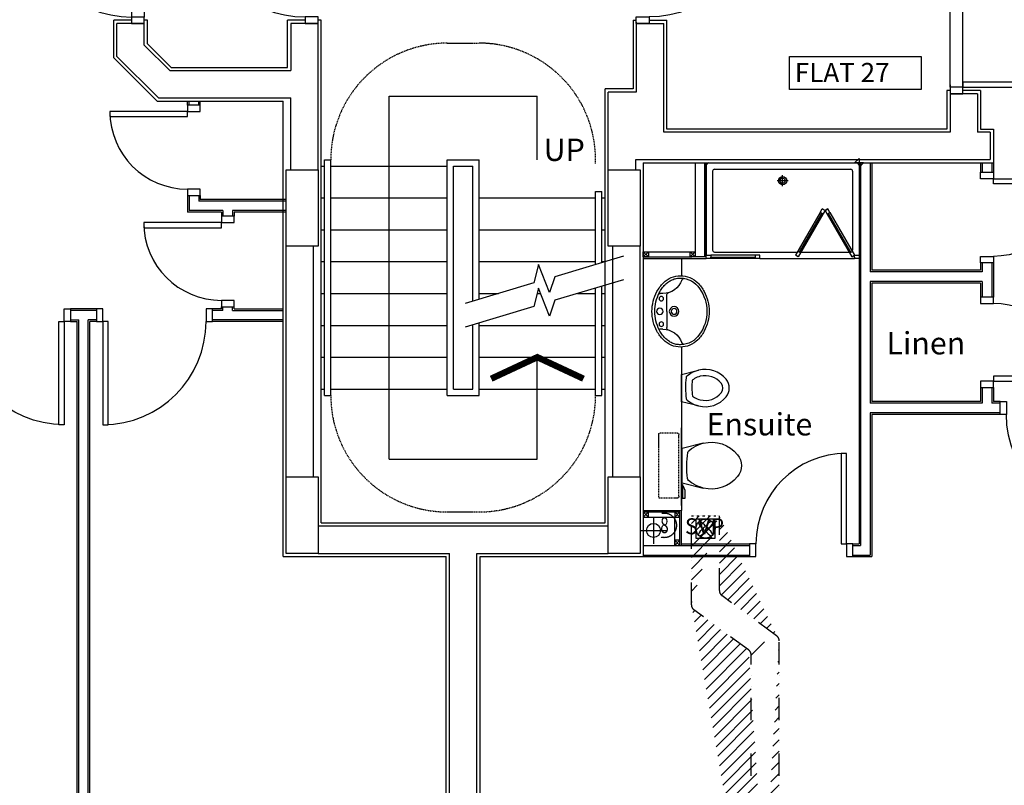
# Model space of a CAD drawing. Extents: x 10418 to 178157, y -105621 to -11699.
# Drawn here: x 153898 to 161632, y -41157 to -35147 of the extents above; entities that cross this region are included whole.
import ezdxf

# ---------------------------------------------------------------- set-up
doc = ezdxf.new("R2010")
doc.units = 0
doc.header["$LTSCALE"] = 35
doc.header["$MEASUREMENT"] = 0
for name, pattern in [('DIVIDE', [1.25, 0.5, -0.25, 0, -0.25, 0, -0.25]), ('HIDDEN', [0.375, 0.25, -0.125]), ('HIDDEN2', [0.1875, 0.125, -0.0625])]:
    doc.linetypes.add(name, pattern=pattern)
doc.layers.get('0').update_dxf_attribs({"linetype": 'CONTINUOUS'})
for name, color, linetype in [('0VENT', 3, 'DIVIDE'), ('38', 7, 'CONTINUOUS'), ('DOOR', 1, 'CONTINUOUS'), ('H570G300', 100, 'CONTINUOUS'), ('ORIGIN', 6, 'CONTINUOUS'), ('SANITARY', 2, 'CONTINUOUS'), ('SCREEN', 1, 'CONTINUOUS')]:
    doc.layers.add(name, color=color, linetype=linetype)
doc.styles.add('PRC', font='romans.shx', dxfattribs={"height": 75})
doc.styles.add('ROMANS', font='simplex.shx', dxfattribs={"height": 250})
doc.styles.add('STYLE1', font='romans.shx', dxfattribs={"width": 0.7, "height": 125})

# ---------------------------------------------------------------- blocks, each defined once
blk = doc.blocks.new('38009L')
at = {"layer": '38', "color": 1, "linetype": 'HIDDEN'}
for p, q in [((-263.95, 168.8), (-263.95, 35.3)), ((238.45, 178.9), (-253.85, 178.9)), ((248.55, 35.3), (248.55, 168.8)), ((233.45, 20.2), (-248.75, 20.2))]:
    blk.add_line(p, q, dxfattribs=at)
at = {"layer": '38', "color": 2, "linetype": 'CONTINUOUS'}
for p, q in [((304.45, 0), (-304.45, 0)), ((139.75, 0), (139.75, -6.8)), ((201.75, -6.8), (201.75, 0)), ((-183.05, -170.6), (-141.55, -4.8)), ((-124.65, -56.7), (-141.25, -79.8)), ((-138.55, -2.5), (-7.25, -2.5)), ((-7.25, -2.5), (124.05, -2.5)), ((126.75, -79.8), (108.45, -54.5)), ((127.05, -4.8), (168.55, -170.6)), ((139.75, -6.8), (248.55, -6.8)), ((155.35, -15.4), (155.35, -6.8)), ((189.05, -28.9), (155.35, -15.4)), ((248.55, -28.9), (189.05, -28.9)), ((248.55, -6.8), (248.55, -28.9))]:
    blk.add_line(p, q, dxfattribs=at)
at = {"layer": '38', "color": 1, "linetype": 'HIDDEN'}
for centre, radius, start, end in [((-253.818902, 168.805998), 10.091, 90, 180), ((238.469098, 168.805998), 10.091, 0, 90), ((-248.773902, 35.316998), 15.136, 180, 270), ((233.423098, 35.316998), 15.136, 270, 0)]:
    blk.add_arc(centre, radius, start, end, dxfattribs=at)
at = {"layer": '38', "color": 2, "linetype": 'CONTINUOUS'}
for centre, radius, start, end in [((-138.585902, -5.550002), 3.027, 90, 165.946567), ((-108.661902, -69.000002), 20.181, 96.93581400000001, 142.580017), ((1.717098, -976.3690019999999), 934.238, 84.300531, 96.93581400000001), ((92.492098, -66.83000200000001), 20.181, 37.78172199999999, 84.300531), ((124.088098, -5.550002), 3.027, 14.053433, 90), ((73.94309799999999, -234.966002), 264.904, 148.907689, 165.946475), ((235.953098, -332.667002), 454.093, 146.157131, 148.907656), ((-250.450902, -332.667002), 454.093, 31.092344, 33.842869), ((-88.441902, -234.966002), 264.904, 14.053525, 31.092311), ((73.94309799999999, -234.966002), 264.904, 165.946475, 230.8792), ((-88.441902, -234.966002), 264.904, 309.1208, 14.053525), ((-7.248902, -334.799002), 136.222, 230.879139, 309.120864)]:
    blk.add_arc(centre, radius, start, end, dxfattribs=at)
blk = doc.blocks.new('38005L')
at = {"layer": '38', "color": 2, "linetype": 'CONTINUOUS'}
for p, q in [((-140, -85.9354), (-140, -64.6206)), ((140, -85.9354), (140, -64.6206)), ((0, -116), (-127.1402, -116)), ((0, -116), (127.1404, -116))]:
    blk.add_line(p, q, dxfattribs=at)
for points in [[(-145.538796, -57.790418, 0.037782), (-179.35075, -78.221385, 0.038181), (-209.524088, -103.398242, 0.038181)], [(4.6e-05, -21.999988, 0.05759400000000001), (-74.991288, -31.495168, 0.058053), (-145.538784, -57.790412, 0.058053)], [(145.538882, -57.79041899999999, 0.058053), (74.991387, -31.495172, 0.05759400000000001), (5.3e-05, -21.999988, 0.05759400000000001)], [(209.524172, -103.398242, 0.038181), (179.350834, -78.221385, 0.037782), (145.53888, -57.790418, 0.037782)], [(-209.927709, -103.78617, 0.049445), (-232.037641, -129.762901, 0.050104), (-248.466804, -159.39954, 0.050621), (-258.583832, -191.557167, 0.050904), (-261.999934, -224.999983, 0.050904)], [(-209.524084, -103.398238, 0.0004), (-209.726058, -103.592048, 0.0004), (-209.927709, -103.78617, 0.0004)], [(209.927793, -103.78617, 0.0004), (209.726142, -103.592048, 0.0004), (209.524168, -103.398238, 0.0004)], [(262.000018, -224.999983, 0.050904), (258.583916, -191.557167, 0.050621), (248.466888, -159.39954, 0.050104), (232.037725, -129.762901, 0.049445), (209.927793, -103.78617, 0.049445)]]:
    blk.add_lwpolyline(points, format="xyb", dxfattribs=at)
for centre, radius in [((-99.999939, -74.000027), 17.5), ((6.1e-05, -62.000027), 25), ((100.000061, -74.000027), 17.5), ((6.1e-05, -174.000027), 37.5), ((6.1e-05, -174.000027), 22.5)]:
    blk.add_circle(centre, radius, dxfattribs=at)
for centre, radius, start, end in [((-26.415157, -285.863017), 278, 117.675886, 135.271136), ((-26.415157, -285.863017), 278, 117.675886, 135.271136), ((3.882313, -339.977861), 340, 90.654239, 117.961761), ((3.882313, -339.977861), 340, 90.654239, 117.961761), ((-130.339971, -65.051128), 9.669561, 125.848969, 177.447744), ((-3.882191, -339.977861), 340, 62.03823599999999, 89.34575799999999), ((-3.882191, -339.977861), 340, 62.03823599999999, 89.34575799999999), ((130.340092, -65.051128), 9.669561, 2.552256, 54.151031), ((26.415279, -285.863017), 278, 44.72886400000001, 62.324114), ((26.415279, -285.863017), 278, 44.72886400000001, 62.324114), ((-89.999939, -225.000027), 190, 135, 180), ((-89.999939, -225.000027), 190, 135, 180), ((-299.998086, -85.165188), 160, 289.734125, 359.7242080000001), ((-89.999939, -225.000027), 190, 134.816336, 135), ((-89.999939, -225.000027), 190, 134.816336, 135), ((-127.327445, -135.99915), 20, 89.46368100000002, 162.811675), ((127.327567, -135.99915), 20, 17.188325, 90.53631899999999), ((299.998207, -85.165188), 160, 180.275792, 250.265875), ((90.000061, -225.000027), 190, 45, 45.18366400000001), ((90.000061, -225.000027), 190, 45, 45.18366400000001), ((90.000061, -225.000027), 190, 0, 45), ((90.000061, -225.000027), 190, 0, 45), ((-89.999939, -225.000027), 190, 180, 225), ((-89.999939, -225.000027), 190, 180, 225), ((-77.73102800000001, -220.895733), 184.31459, 181.275961, 236.3746), ((77.731149, -220.895733), 184.31459, 303.6254, 358.724039), ((90.000061, -225.000027), 190, 315, 0), ((90.000061, -225.000027), 190, 315, 0), ((-239.203707, -254.587858), 20, 109.783772, 176.457133), ((239.203829, -254.587858), 20, 3.542867, 70.216228), ((-89.999939, -225.000027), 190, 225, 225.1836640000001), ((-89.999939, -225.000027), 190, 225, 225.1836640000001), ((-26.415157, -164.137036), 278, 224.728864, 242.324114), ((-26.415157, -164.137036), 278, 224.728864, 242.324114), ((0.686535, -119.741739), 312.105676, 234.670506, 269.873978), ((-0.686413, -119.741739), 312.105676, 270.126022, 305.329494), ((26.415279, -164.137036), 278, 297.675886, 315.271136), ((26.415279, -164.137036), 278, 297.675886, 315.271136), ((90.000061, -225.000027), 190, 314.816336, 315), ((90.000061, -225.000027), 190, 314.816336, 315), ((3.882313, -110.022192), 340, 242.038236, 269.345758), ((3.882313, -110.022192), 340, 242.038236, 269.345758), ((-3.882191, -110.022192), 340, 270.654239, 297.961761), ((-3.882191, -110.022192), 340, 270.654239, 297.961761)]:
    blk.add_arc(centre, radius, start, end, dxfattribs=at)
blk = doc.blocks.new('SHOWER')
at = {"layer": 'ORIGIN'}
blk.add_lwpolyline([(-35.355339, 0), (0, 35.355339), (0, -35.355339), (35.355339, 0)], close=True, dxfattribs=at)
at = {"layer": 'SANITARY', "linetype": 'CONTINUOUS'}
for p, q in [((-1200.000165, -20.000593), (-1199.999669, -724.999993)), ((-1180.114399, -0.00079), (-19.911674, -0.000195)), ((-1150.000134, -65.00078), (-1149.999697, -685.00038)), ((-1135.000141, -50.000767), (-64.990803, -50.000218)), ((-49.999565, -65.00021600000001), (-49.999565, -684.999816)), ((0.0004349999999999999, -20.000193), (0.000434, -724.999593)), ((-1135.00846, -700.000367), (-484.866818, -700.000033)), ((-778.999719, -750.000184), (-35.000019, -749.999803)), ((-455.999304, -700.0001129999999), (-78.300636, -699.99992))]:
    blk.add_line(p, q, dxfattribs=at)
at = {"layer": 'SANITARY', "color": 1}
for p, q in [((-555.999857, -140.000493), (-643.999857, -140.000493)), ((-599.999857, -184.000493), (-599.999857, -96.000493))]:
    blk.add_line(p, q, dxfattribs=at)
for radius in [32, 20]:
    blk.add_circle((-599.999857, -140.000493), radius, dxfattribs=at)
at = {"layer": 'SANITARY', "linetype": 'CONTINUOUS'}
for centre, radius, start, end in [((-20, -20), 20, 2.2e-05, 90.00002199999999), ((-1180, -20.000463), 20, 90.00002199999999, 180.000022), ((-1135.000134, -65.00076899999999), 15, 90.00002900000001, 180.00004), ((-64.999565, -65.00021600000001), 15, 0, 90.00002900000001), ((-1134.999697, -685.0003690000001), 15, 180.00004, 270.000029), ((-64.999565, -684.999816), 15, 323.49732, 0)]:
    blk.add_arc(centre, radius, start, end, dxfattribs=at)
at = {"layer": 'SCREEN'}
for p, q in [((-306.300219, -390.713593), (-288.800819, -360.402793)), ((-288.800819, -360.402793), (-288.800319, -360.402993)), ((-267.149919, -372.902593), (-288.800819, -360.402793)), ((-288.800819, -360.402793), (-267.149919, -372.902593)), ((-267.149919, -372.902593), (-288.800319, -360.402993)), ((-267.149919, -372.902593), (-284.649719, -403.213793)), ((-267.149919, -372.902593), (-245.499219, -360.402993)), ((-267.149919, -372.902593), (-245.499219, -360.402993)), ((-245.499219, -360.402993), (-267.149919, -372.902593)), ((-267.149919, -372.902593), (-249.650119, -403.213393)), ((-227.999719, -390.713593), (-245.499219, -360.402993)), ((-306.300219, -390.713593), (-499.3003190000001, -724.999593)), ((-284.649919, -403.213793), (-477.6497190000001, -737.499793)), ((-468.810219, -702.188993), (-293.310219, -398.213793)), ((-284.649719, -403.213793), (-306.300219, -390.713593)), ((-293.310219, -398.213793), (-284.649919, -403.213793)), ((-249.650119, -403.213393), (-227.999719, -390.713593)), ((-240.989319, -398.214193), (-249.649719, -403.213993)), ((-249.649719, -403.213993), (-56.650119, -737.499793)), ((-65.489719, -702.1887929999999), (-240.989319, -398.214193)), ((-227.999719, -390.713593), (-34.999919, -724.999593)), ((-460.150219, -707.188993), (-481.800419, -694.6891929999999)), ((-74.150019, -707.188993), (-52.49951899999999, -694.688993)), ((-1199.999819, -724.999993), (-1165.000019, -725.0003929999999)), ((-1199.999719, -750.0003929999999), (-1199.999819, -724.999993)), ((-1164.999819, -749.999793), (-1199.999719, -750.0003929999999)), ((-778.999819, -725.000193), (-1165.000019, -725.0003929999999)), ((-1165.000019, -725.0003929999999), (-1164.999819, -749.999793)), ((-1164.999819, -749.999793), (-1165.000019, -739.999993)), ((-1165.000019, -739.999993), (-813.999719, -740.0003929999999)), ((-778.999719, -749.999793), (-1164.999819, -749.999793)), ((-813.999719, -749.999993), (-813.999819, -725.000593)), ((-778.999819, -750.000193), (-778.999819, -725.000193)), ((-477.6497190000001, -737.499793), (-499.3003190000001, -724.999593)), ((-56.650119, -737.499793), (-34.999919, -724.999593)), ((-35.000019, -739.999593), (-35.000019, -749.999593)), ((-34.999919, -724.999593), (0.000481, -724.999593)), ((-34.999919, -749.999793), (-34.999919, -724.999593)), ((0.000281, -749.999793), (-34.999919, -749.999793)), ((0.000481, -724.999593), (0.000281, -749.999793))]:
    blk.add_line(p, q, dxfattribs=at)
blk = doc.blocks.new('BIDET_PLAN')
at = {"layer": 'SANITARY', "linetype": 'CONTINUOUS'}
for p, q in [((-106.979445, 0), (-140.64, 134.48)), ((140.64, 134.48), (106.979445, 0)), ((-107.2, 61.84), (-92.56, 41.6)), ((0, 0), (-106.979445, 0)), ((106.979445, 0), (0, 0)), ((93.92, 43.36), (107.2, 61.84))]:
    blk.add_line(p, q, dxfattribs=at)
for centre, radius, start, end in [((64.95356, 185.97284), 211.9232, 129.1208, 194.053525), ((64.95356, 185.97284), 161.9232, 129.1208, 194.053525), ((-0.00084, 265.83924), 108.9776, 50.87913900000001, 129.120864), ((-0.00084, 265.83924), 58.9776, 50.87913900000001, 129.120864), ((-64.95444, 185.97284), 161.9232, 345.946475, 50.8792), ((-64.95444, 185.97284), 211.9232, 345.946475, 50.8792), ((64.95356, 185.97284), 211.9232, 194.053525, 211.092311), ((64.95356, 185.97284), 161.9232, 194.053525, 211.092311), ((194.56076, 264.13364), 313.2744, 211.092344, 215.136917), ((-7.17364, 779.09524), 697.3904, 265.521573, 275.740737), ((-194.56244, 264.13364), 313.2744, 325.168538, 328.907656), ((-64.95444, 185.97284), 161.9232, 328.907689, 345.946475), ((-64.95444, 185.97284), 211.9232, 328.907689, 345.946475), ((194.56076, 264.13364), 363.2744, 211.092344, 213.842869), ((-79.79364, 51.46404), 16.1448, 217.781722, 264.300531), ((-7.17364, 779.09524), 747.3904, 264.300531, 276.9358140000001), ((81.12956, 53.20004), 16.1448, 276.9358140000001, 322.580017), ((-194.56244, 264.13364), 363.2744, 326.157131, 328.907656)]:
    blk.add_arc(centre, radius, start, end, dxfattribs=at)
blk = doc.blocks.new('910_OP_DR')
at = {"layer": 'DOOR'}
for points in [[(-190, 910), (-190, 100), (-150, 100), (-150, 910)], [(-1010, 0), (-960, 0), (-960, 100), (-1010, 100)], [(-150, 0), (-100, 0), (-100, 100), (-150, 100)]]:
    blk.add_lwpolyline(points, close=True, dxfattribs=at)
blk.add_arc((-150, 100), 810, 90, 180, dxfattribs=at)
blk = doc.blocks.new('910_OP_ENT_DR')
at = {"layer": 'DOOR'}
for p, q in [((-100, 860), (-100, 50)), ((0, 860), (0, 50))]:
    blk.add_line(p, q, dxfattribs=at)
for points in [[(-910, 820), (-100, 820), (-100, 860), (-910, 860)], [(0, 860), (0, 910), (-100, 910), (-100, 860)], [(0, 0), (0, 50), (-100, 50), (-100, 0)]]:
    blk.add_lwpolyline(points, close=True, dxfattribs=at)
blk.add_arc((-100, 860), 810, 180, 270, dxfattribs=at)
blk = doc.blocks.new('710_OP_DR')
at = {"layer": 'DOOR'}
for points in [[(-190, 710), (-190, 100), (-150, 100), (-150, 710)], [(-810, 0), (-760, 0), (-760, 100), (-810, 100)], [(-150, 0), (-100, 0), (-100, 100), (-150, 100)]]:
    blk.add_lwpolyline(points, close=True, dxfattribs=at)
blk.add_arc((-150, 100), 610, 90, 180, dxfattribs=at)
blk = doc.blocks.new('810_OP_DR')
at = {"layer": 'DOOR'}
for points in [[(-190, 810), (-190, 100), (-150, 100), (-150, 810)], [(-910, 0), (-860, 0), (-860, 100), (-910, 100)], [(-150, 0), (-100, 0), (-100, 100), (-150, 100)]]:
    blk.add_lwpolyline(points, close=True, dxfattribs=at)
blk.add_arc((-150, 100), 710, 90, 180, dxfattribs=at)
blk = doc.blocks.new('FAN')
at = {"layer": 'H570G300', "elevation": 2415}
blk.add_lwpolyline([(71.29513620390208, -79.74648254120257), (71.29513620390208, 70.25351745879743), (-78.70486379609792, 70.25351745879743), (-78.70486379609792, -79.74648254120257)], close=True, dxfattribs=at)
at = {"layer": 'H570G300'}
for centre, radius in [((-3.704863796097925, -4.746482541202568, 2415), 74.97675139491629), ((-3.968909648974659, -5.431178080383688, 2415), 16.63013698614019)]:
    blk.add_circle(centre, radius, dxfattribs=at)
for centre, start, end in [((37.4893979113258, 85.26249255871517, 2415), 203.1982174173548, 237.1341139180493), ((-95.38281811156776, -45.38224895708845, 2415), 31.70137172997017, 65.9139661106812), ((88.64134136392386, -44.80809976474848, 2415), 114.5998796029063, 148.6561489225992), ((-42.00340015187976, 88.06411625814508, 2415), 300.3934324508939, 334.413122863876), ((36.93090261978796, -96.4244368566724, 2415), 122.5136392538669, 155.9139661106812), ((-93.71383889601566, 36.44777916622115, 2415), 293.1982174173548, 326.9746828926832), ((89.10573500324972, 33.55205381457927, 2415), 211.2104242598519, 244.413122863876), ((-43.76648101964383, -97.09268770122435, 2415), 24.5998796029062, 58.51544869648058)]:
    blk.add_arc(centre, 107.9409533763854, start, end, dxfattribs=at)

msp = doc.modelspace()

# ---------------------------------------------------------------- hatches: boundary and pattern name
at = {"layer": '0VENT'}
h = msp.add_hatch(dxfattribs=at)
h.set_pattern_fill('ANSI31', color=256, scale=400, style=0)
h.set_pattern_definition([(45, (151523.4688015539, 43736.49466476268), (-35.35533905932737, 35.35533905932738), [])])
edge = h.paths.add_edge_path()
edge.add_line((155484.946157217, -29630.55227639826), (155484.946157217, -29850.55227639826))
edge.add_line((155484.946157217, -29630.55227639826), (152335.9489320267, -29630.55227639827))
edge.add_line((155484.946157217, -29850.55227639826), (152555.9489320267, -29850.55227639826))
edge.add_arc((152335.9489320267, -29680.55227639827), 50, 90, 180)
edge.add_arc((152555.9489320267, -29900.55227639826), 50, 90, 180)
edge.add_line((152505.9489320267, -29900.55227639826), (152505.9489320267, -40554.07880860072))
edge.add_line((152285.9489320267, -29680.55227639827), (152285.9489320267, -40334.07880860072))
edge.add_arc((152235.9489320267, -40334.07880860072), 50, 270, 360)
edge.add_arc((152455.9489320267, -40554.07880860072), 50, 270, 360)
edge.add_line((152455.9489320267, -40604.07880860072), (150135.8426908005, -40608.35062473518))
edge.add_line((152235.9489320267, -40384.07880860072), (150135.8426908005, -40388.35062473518))
edge.add_line((150136.574308472, -40388.35062473518), (150136.574308472, -40608.35062473518))
h = msp.add_hatch(dxfattribs=at)
h.set_pattern_fill('ANSI31', color=256, scale=500, style=0)
h.set_pattern_definition([(45, (61101.32350254059, 2.999966000003042), (-44.19417382415921, 44.19417382415922), [])])
edge = h.paths.add_edge_path()
edge.add_line((159173.9863382328, -39042.49715321761), (159385.169867133, -39042.49715321761))
edge.add_arc((159223.9863382328, -39739.1951530073), 50, 180, 233.7266694026522)
edge.add_arc((159443.9863382328, -39627.75974551179), 50, 180, 233.7266694026522)
edge.add_line((159843.5551306553, -39983.00501719919), (159414.4044392259, -39668.06993344413))
edge.add_line((159623.5551306553, -40094.44042469472), (159194.4044392259, -39779.50534093964))
edge.add_line((159393.9863382328, -39627.75974551179), (159393.9863382328, -39042.49715321761))
edge.add_line((159173.9863382328, -39739.1951530073), (159173.9863382328, -39042.49715321761))
edge.add_arc((159813.9732316483, -40023.31520513153), 50, 0, 53.72666940265219)
edge.add_arc((159593.9732316483, -40134.75061262706), 50, 0, 53.72666940265209)
edge.add_line((159863.9732316483, -43709.22191279632), (159863.9732316483, -40023.31520513153))
edge.add_line((159643.9732316483, -43709.22191279632), (159643.9732316483, -40134.75061262706))
edge.add_line((159643.9732316483, -43709.22191279632), (159863.9732316483, -43709.22191279632))

# ---------------------------------------------------------------- linework, layer by layer
at = {"linetype": 'CONTINUOUS'}
for p, q in [((154636.6351265488, -35445.91963236275), (154636.6351265488, -35151.50843236275)), ((154776.6351265488, -35151.50843236275), (154636.6351265488, -35151.50843236275)), ((154661.6351265488, -35435.56433236273), (154661.6351265488, -35176.50843236275)), ((154876.6351265488, -35176.50843236275), (154661.6351265488, -35176.50843236275)), ((154901.6351265488, -35151.50843236275), (154876.6351265488, -35151.50843236275)), ((154876.6351265488, -35346.50843236275), (154876.6351265488, -35176.50843236275)), ((154901.6351265488, -35336.15313236276), (154901.6351265488, -35151.50843236275)), ((156001.6351265488, -35521.50843236275), (156001.6351265488, -35151.00839836273)), ((156141.6351445488, -35151.00839836273), (156001.6351265488, -35151.00839836273)), ((156026.6351265488, -35176.00839836273), (156026.6351265488, -35546.50843236275)), ((156241.6351085488, -35176.00839836273), (156026.6351265488, -35176.00839836273)), ((156241.6351265488, -36326.00839836273), (156241.6351265488, -35176.00839836273)), ((156266.6351265488, -35151.00839836273), (156241.6351445488, -35151.00839836273)), ((156266.6351265488, -39096.50843236275), (156266.6351265488, -35151.00839836273)), ((158716.6351265488, -35151.00839836273), (158716.6351265488, -35690.15323236276)), ((158716.6351265488, -35151.00839836273), (158741.6351445488, -35151.00839836273)), ((158741.6351265488, -35166.00839836273), (158741.6351265488, -35715.15323236276)), ((158741.6351805488, -35176.00839836273), (158956.6351265488, -35176.00839836273)), ((158841.6351445488, -35151.00839836273), (158981.6351265488, -35151.00839836273)), ((158956.6351265488, -36031.00783236275), (158956.6351265488, -35176.00839836273)), ((158981.6351265488, -36006.00783236275), (158981.6351265488, -35151.00839836273)), ((154876.6351265488, -35346.50843236275), (155076.6351265488, -35546.50843236275)), ((154901.6351265488, -35336.15313236276), (155086.9905265488, -35521.50843236275)), ((154636.6351265488, -35445.91963236275), (154977.2239265488, -35786.50843236275)), ((154661.6351265488, -35435.56433236273), (154987.5793265488, -35761.50843236275)), ((155076.6351265488, -35546.50843236275), (156026.6351265488, -35546.50843236275)), ((155086.9905265488, -35521.50843236275), (156001.6351265488, -35521.50843236275)), ((158716.6351265488, -35690.15323236276), (158496.6351265488, -35690.15323236276)), ((158496.6351265488, -39096.50843236275), (158496.6351265488, -35690.15323236276)), ((158741.6351265488, -35715.15323236276), (158521.6351265488, -35715.15323236276)), ((158521.6351265488, -36326.00839836273), (158521.6351265488, -35715.15323236276)), ((161181.6353265488, -35703.00793236273), (161181.6353265488, -36006.00783236275)), ((161206.6353265488, -35703.00793236273), (161181.6353265488, -35703.00793236273)), ((161206.6353265488, -35658.50780936275), (161206.6353265488, -36031.00783236275)), ((161421.6353265488, -35728.00783236275), (161206.6353265488, -35728.00783236275)), ((161446.6353265488, -35703.00793236273), (161306.6353265488, -35703.00793236273)), ((161421.6353265488, -35728.00783236275), (161421.6353265488, -36031.00783236275)), ((161446.6353265488, -35703.00793236273), (161446.6353265488, -36006.00783236275)), ((154977.2239265488, -35786.50843236275), (155966.6351445488, -35786.50843236275)), ((154987.5793265488, -35761.50843236275), (156026.6351265488, -35761.50843236275)), ((155216.6351265488, -35817.47734439353), (155216.6351265488, -35786.50846636275)), ((155229.1351265488, -35817.47734439353), (155229.1351265488, -35786.50846636275)), ((155304.1351265488, -35817.47734439353), (155304.1351265488, -35786.50846636275)), ((155316.6351265488, -35817.47734439353), (155316.6351265488, -35786.50846636275)), ((155966.6351445488, -39361.50843236275), (155966.6351445488, -35786.50843236275)), ((156026.6351265488, -36326.00839836273), (156026.6351265488, -35761.50843236275)), ((160274.6353265488, -36031.00783236275), (158956.6351265488, -36031.00783236275)), ((161206.6353265488, -36031.00783236275), (158956.6351265488, -36031.00783236275)), ((161181.6353265488, -36006.00783236275), (158981.6351265488, -36006.00783236275)), ((161521.6353265488, -36031.00783236275), (161421.6353265488, -36031.00783236275)), ((161446.6353265488, -36006.00783236275), (161546.6353265488, -36006.00783236275)), ((161521.6353265488, -36031.00783236275), (161521.6353265488, -36246.00783236275)), ((161546.6353265488, -36006.00783236275), (161546.6353265488, -36271.00783236275)), ((156291.6351265488, -38096.50843236275), (156291.6351265488, -36246.50843236275)), ((156291.6351265488, -36246.50843236275), (156341.6351265488, -36246.50843236275)), ((156341.6351265488, -38096.50843236275), (156341.6351265488, -36246.50843236275)), ((157256.6351265488, -38096.50843236275), (157256.6351265488, -36246.50843236275)), ((157256.6351265488, -36246.50843236275), (157506.6351265488, -36246.50843236275)), ((157506.6351265488, -37342.21939736273), (157506.6351265488, -36246.50843236275)), ((158736.6351265488, -36246.00783236275), (161521.6353265488, -36246.00783236275)), ((158736.6351265488, -36326.00839836273), (158736.6351265488, -36246.00783236275)), ((158796.6351445488, -36271.00783236275), (161546.6353265488, -36271.00783236275)), ((158796.6351445488, -36271.00783236275), (158796.6351445488, -39361.50843236275)), ((159203.6442185488, -36271.00783236275), (159203.6442185488, -37008.50825936274)), ((159278.6442185488, -37008.50825936274), (159278.6442185488, -36271.00783236275)), ((159291.1442185488, -37021.00825936274), (159291.1442185488, -36271.00783236275)), ((160491.6351445488, -36271.00783236275), (160491.6351445488, -39261.50843236275)), ((160503.6351445488, -36271.00783236275), (160503.6351445488, -39273.50843236275)), ((160579.6351445488, -36271.00783236275), (160579.6351445488, -37126.75811536275)), ((160591.6351445488, -36271.00783236275), (160591.6351445488, -37114.25811536275)), ((161446.6353265488, -36271.00783236275), (161446.6353265488, -36345.25809836274)), ((161458.6353265488, -36271.00783236275), (161458.6353265488, -36345.25809836274)), ((161534.6353265488, -36271.00783236275), (161534.6353265488, -36345.25809836274)), ((161546.6353265488, -36271.00783236275), (161546.6353265488, -36345.25809836274)), ((156266.6351265488, -36296.50843236275), (156291.6351265488, -36296.50843236275)), ((156341.6351265488, -36296.50843236275), (157256.6351265488, -36296.50843236275)), ((157306.6351265488, -38046.50843236275), (157306.6351265488, -36296.50843236275)), ((157306.6351265488, -36296.50843236275), (157456.6351265488, -36296.50843236275)), ((157456.6351265488, -37357.15151636273), (157456.6351265488, -36296.50843236275)), ((158421.6351265488, -36496.50843236275), (158471.6351265488, -36496.50843236275)), ((158421.6351265488, -37068.96165036276), (158421.6351265488, -36496.50843236275)), ((158471.6351265488, -37054.02951536275), (158471.6351265488, -36496.50843236275)), ((155216.6351265488, -36527.47734439353), (155216.6351265488, -36658.44602242429)), ((155229.1351265488, -36527.47734439353), (155229.1351265488, -36645.9462224243)), ((155304.1351265488, -36527.47734439353), (155304.1351265488, -36570.9462224243)), ((155991.6351265488, -36570.94622242431), (155304.1351265488, -36570.9462224243)), ((155316.6351265488, -36527.47734439353), (155316.6351265488, -36558.4462224243)), ((155991.6351265488, -36558.4462224243), (155316.6351265488, -36558.4462224243)), ((156266.6351265488, -36546.50843236275), (156291.6351265488, -36546.50843236275)), ((156341.6351265488, -36546.50843236275), (157256.6351265488, -36546.50843236275)), ((157506.6351265488, -36546.50843236275), (158421.6351265488, -36546.50843236275)), ((158471.6351265488, -36546.50843236275), (158496.6351265488, -36546.50843236275)), ((155482.1353085487, -36658.44602242429), (155216.6351265488, -36658.44602242429)), ((155494.6353085487, -36645.9462224243), (155229.1351265488, -36645.9462224243)), ((155482.1353085487, -36658.44602242429), (155482.1353085488, -36690.50846636275)), ((155494.6353085488, -36645.9462224243), (155494.6353085488, -36690.50846636275)), ((155991.6351265488, -36645.9462224243), (155569.6353085488, -36645.9462224243)), ((155569.6353085488, -36645.9462224243), (155569.6353085488, -36690.50846636275)), ((155991.6351265488, -36658.44602242429), (155582.1353085488, -36658.44602242429)), ((155582.1353085488, -36658.44602242429), (155582.1353085488, -36690.50846636275)), ((156266.6351265488, -36796.50843236275), (156291.6351265488, -36796.50843236275)), ((156341.6351265488, -36796.50843236275), (157256.6351265488, -36796.50843236275)), ((157506.6351265488, -36796.50843236275), (158421.6351265488, -36796.50843236275)), ((158471.6351265488, -36796.50843236275), (158496.6351265488, -36796.50843236275)), ((155991.6351445488, -38736.50839836273), (155991.6351445488, -36926.00839836273)), ((156206.6351445488, -38736.50839836273), (156206.6351445488, -36926.00839836273)), ((158556.6351445488, -38736.50839836273), (158556.6351445488, -36926.00839836273)), ((158771.6351445488, -38736.50839836273), (158771.6351445488, -36926.00839836273)), ((156266.6351265488, -37046.50843236275), (156291.6351265488, -37046.50843236275)), ((156341.6351265488, -37046.50843236275), (157256.6351265488, -37046.50843236275)), ((157506.6351265488, -37046.50843236275), (158421.6351265488, -37046.50843236275)), ((158471.6351265488, -37046.50843236275), (158496.6351265488, -37046.50843236275)), ((159096.6351445488, -37021.00825936274), (159096.6351445488, -37157.22486936275)), ((159278.6442185488, -37008.50825936274), (159203.6442185488, -37008.50825936274)), ((161446.6353265488, -37114.25811536275), (160591.6351445488, -37114.25811536275)), ((161446.6353265488, -37055.25809836274), (161446.6353265488, -37114.25811536275)), ((161458.6353265488, -37055.25809836274), (161458.6353265488, -37126.75811536275)), ((161534.6353265488, -37055.25809836274), (161534.6353265488, -37324.88325636275)), ((161546.6353265488, -37055.25809836274), (161546.6353265488, -37324.88325636275)), ((161458.6353265488, -37126.75811536275), (160579.6351445488, -37126.75811536275)), ((161458.6353265488, -37201.75811536275), (160579.6351445488, -37201.75811536275)), ((160579.6351445488, -37201.75811536275), (160579.6351445488, -38157.50839836273)), ((161458.6353265488, -37201.75811536275), (161458.6353265488, -37324.88325636275)), ((158421.6351265488, -38096.50843236275), (158421.6351265488, -37254.44655636273)), ((158471.6351265488, -38096.50843236275), (158471.6351265488, -37239.51442136275)), ((161446.6353265488, -37214.25811536275), (160591.6351445488, -37214.25811536275)), ((160591.6351445488, -37214.25811536275), (160591.6351445488, -38145.50839836273)), ((161446.6353265488, -37214.25811536275), (161446.6353265488, -37324.88325636275)), ((156266.6351265488, -37296.50843236275), (156291.6351265488, -37296.50843236275)), ((156341.6351265488, -37296.50843236275), (157256.6351265488, -37296.50843236275)), ((157506.6351265488, -37296.50843236275), (157659.6976805488, -37296.50843236275)), ((157962.8787195488, -37296.50843236275), (157990.9518425488, -37296.50843236275)), ((158280.7916545488, -37296.50843236275), (158421.6351265488, -37296.50843236275)), ((158471.6351265488, -37296.50843236275), (158496.6351265488, -37296.50843236275)), ((154502.1351445488, -37416.50839836273), (154296.1351445488, -37416.50839836273)), ((154502.1351445488, -37416.50839836273), (154296.1351445488, -37416.50839836273)), ((154502.1351445488, -37429.00839836273), (154296.1351445488, -37429.00839836273)), ((154502.1351445488, -37429.00839836273), (154296.1351445488, -37429.00839836273)), ((155482.1353445488, -37416.50839836273), (155412.1351445488, -37416.50839836273)), ((155494.6353445488, -37429.00839836273), (155412.1351445488, -37429.00839836273)), ((155482.1353445488, -37416.50839836273), (155482.1353085488, -37400.50846636275)), ((155494.6353445488, -37429.00839836273), (155494.6353085488, -37400.50846636275)), ((155569.6353445488, -37429.00839836273), (155569.6353085488, -37400.50846636275)), ((155569.6353445488, -37429.00839836273), (155966.6351445488, -37429.00839836273)), ((155582.1353445488, -37416.50839836273), (155582.1353085488, -37400.50846636275)), ((155582.1353445488, -37416.50839836273), (155966.6351445488, -37416.50839836273)), ((154296.1347445488, -37504.00839836273), (154361.6349445487, -37504.00839836273)), ((154296.1347445488, -37504.00839836273), (154361.6349265488, -37504.00839836273)), ((154361.6349265488, -42461.50843236275), (154361.6349265488, -37504.00839836273)), ((154436.6349265488, -42461.50843236275), (154436.6349265488, -37504.00839836273)), ((154502.1351445488, -37504.00839836273), (154436.6349265488, -37504.00839836273)), ((154502.1351445488, -37504.00839836273), (154436.6349445487, -37504.00839836273)), ((155966.6351445488, -37504.00839836273), (155412.1351445488, -37504.00839836273)), ((154296.1347445488, -37516.50839836273), (154349.1347445488, -37516.50839836273)), ((154296.1347445488, -37516.50839836273), (154349.1349265488, -37516.50839836273)), ((154349.1349265488, -42461.50843236275), (154349.1349265488, -37516.50839836273)), ((154449.1349265488, -42461.50843236275), (154449.1349265488, -37516.50839836273)), ((154502.1351445488, -37516.50839836273), (154449.1349265488, -37516.50839836273)), ((154502.1351445488, -37516.50839836273), (154449.1351445488, -37516.50839836273)), ((155966.6351445488, -37516.50839836273), (155412.1351445488, -37516.50839836273)), ((156266.6351265488, -37546.50843236275), (156291.6351265488, -37546.50843236275)), ((156341.6351265488, -37546.50843236275), (157256.6351265488, -37546.50843236275)), ((157456.6351265488, -38046.50843236275), (157456.6351265488, -37542.63642236276)), ((157506.6351265488, -38096.50843236275), (157506.6351265488, -37527.70430336276)), ((157506.6351265488, -37546.50843236275), (158421.6351265488, -37546.50843236275)), ((158471.6351265488, -37546.50843236275), (158496.6351265488, -37546.50843236275)), ((159096.6351445488, -37716.95285636274), (159096.6351445488, -38999.00843236275)), ((156266.6351265488, -37796.50843236275), (156291.6351265488, -37796.50843236275)), ((156341.6351265488, -37796.50843236275), (157256.6351265488, -37796.50843236275)), ((157506.6351265488, -37796.50843236275), (158421.6351265488, -37796.50843236275)), ((158471.6351265488, -37796.50843236275), (158496.6351265488, -37796.50843236275)), ((156266.6351265488, -38046.50843236275), (156291.6351265488, -38046.50843236275)), ((156341.6351265488, -38046.50843236275), (157256.6351265488, -38046.50843236275)), ((157306.6351265488, -38046.50843236275), (157456.6351265488, -38046.50843236275)), ((157506.6351265488, -38046.50843236275), (158421.6351265488, -38046.50843236275)), ((158471.6351265488, -38046.50843236275), (158496.6351265488, -38046.50843236275)), ((161446.6353265488, -38034.88325636275), (161446.6353265488, -38145.50839836273)), ((161458.6353265488, -38034.88325636275), (161458.6353265488, -38157.50839836273)), ((161534.6353265488, -38034.88325636275), (161534.6353265488, -38157.50839836273)), ((161546.6353265488, -38034.88325636275), (161546.6353265488, -38145.50839836273)), ((156291.6351265488, -38096.50843236275), (156341.6351265488, -38096.50843236275)), ((157256.6351265488, -38096.50843236275), (157506.6351265488, -38096.50843236275)), ((158421.6351265488, -38096.50843236275), (158471.6351265488, -38096.50843236275)), ((161458.6353265488, -38157.50839836273), (160579.6351445488, -38157.50839836273)), ((161446.6353265488, -38145.50839836273), (160591.6351445488, -38145.50839836273)), ((161599.1352445488, -38157.50839836273), (161534.6353265488, -38157.50839836273)), ((161599.1352445488, -38145.50839836273), (161546.6353265488, -38145.50839836273)), ((161599.1352445488, -38233.50839836273), (160579.6351445488, -38233.50839836273)), ((160579.6351445488, -38233.50839836273), (160579.6351445488, -39349.50843236275)), ((161599.1352445488, -38245.50839836273), (160591.6351445488, -38245.50839836273)), ((160591.6351445488, -38245.50839836273), (160591.6351445488, -39361.50843236275)), ((156241.6351265488, -39121.50843236275), (158521.6351265488, -39121.50843236275)), ((156266.6351265488, -39096.50843236275), (158496.6351265488, -39096.50843236275)), ((158796.6351445488, -39273.50843236275), (159631.6351445488, -39273.50843236275)), ((159096.6351445488, -39261.50843236275), (159631.6351445488, -39261.50843236275)), ((160441.6351445488, -39261.50843236275), (160491.6351445488, -39261.50843236275)), ((160441.6351445488, -39273.50843236275), (160503.6351445488, -39273.50843236275)), ((155966.6351445488, -39361.50843236275), (157249.1351265488, -39361.50843236275)), ((156241.6351265488, -39336.50843236275), (157274.1351265488, -39336.50843236275)), ((157249.1351265488, -43301.50839836276), (157249.1351265488, -39361.50843236275)), ((157274.1351265488, -43326.50839836276), (157274.1351265488, -39336.50843236275)), ((157489.1351265488, -43326.50839836276), (157489.1351265488, -39336.50843236275)), ((157489.1351265488, -39336.50843236275), (158521.6351445488, -39336.50843236275)), ((157514.1351265488, -43301.50839836276), (157514.1351265488, -39361.50843236275)), ((157514.1351265488, -39361.50843236275), (158796.6351445488, -39361.50843236275)), ((158796.6351445488, -39349.50843236275), (159631.6351445488, -39349.50843236275)), ((158796.6351445488, -39361.50843236275), (159631.6351445488, -39361.50843236275)), ((160441.6351445488, -39349.50843236275), (160579.6351445488, -39349.50843236275)), ((160441.6351445488, -39361.50843236275), (160591.6351445488, -39361.50843236275))]:
    msp.add_line(p, q, dxfattribs=at)
at = {"linetype": 'HIDDEN'}
for p, q in [((157256.6601265488, -35331.50843236275), (157506.6351265488, -35331.50843236275)), ((157256.6601265488, -39011.50843236275), (157506.6351265488, -39011.50843236275))]:
    msp.add_line(p, q, dxfattribs=at)
for p, q in [((156799.1351265488, -35746.50843236275), (157964.1351265488, -35746.50843236275)), ((156799.1351265488, -38596.50843236275), (156799.1351265488, -35746.50843236275)), ((157964.1351265488, -36246.50843236275), (157964.1351265488, -35746.50843236275)), ((158796.6351445488, -36968.50825936274), (159203.6442185488, -36968.50825936274)), ((158796.6351445488, -37008.50825936274), (158836.6351445488, -36968.50825936274)), ((158796.6351445488, -36968.50825936274), (158836.6351445488, -37008.50825936274)), ((159163.6442185488, -37008.50825936274), (159203.6442185488, -36968.50825936274)), ((159163.6442185488, -36968.50825936274), (159203.6442185488, -37008.50825936274)), ((158796.6351445488, -37008.50825936274), (159178.6442185488, -37008.50825936274)), ((158796.6351445488, -37021.00825936274), (159291.1442185488, -37021.00825936274)), ((157964.1351265488, -38596.50843236275), (157964.1351265488, -37796.50843236275)), ((156799.1351265488, -38596.50843236275), (157964.1351265488, -38596.50843236275)), ((158796.6351445488, -38999.00843236275), (159096.6351445488, -38999.00843236275)), ((158796.6351445488, -39011.50843236275), (159084.1351445488, -39011.50843236275)), ((158796.6351445488, -39051.50843236275), (158836.6351445488, -39011.50843236275)), ((158796.6351445488, -39011.50843236275), (158836.6351445488, -39051.50843236275)), ((158796.6351445488, -39051.50843236275), (159044.1351445488, -39051.50843236275)), ((158876.6351445488, -39051.50843236275), (158876.6351445488, -39261.50843236275)), ((159044.1351445488, -39011.50843236275), (159084.1351445488, -39051.50843236275)), ((159044.1351445488, -39051.50843236275), (159084.1351445488, -39011.50843236275)), ((159044.1351445488, -39273.50843236275), (159044.1351445488, -39051.50843236275)), ((159084.1351445488, -39273.50843236275), (159084.1351445488, -39011.50843236275)), ((159096.6351445488, -39273.50843236275), (159096.6351445488, -38999.00843236275)), ((158771.6351445488, -39156.50843236275), (158981.6351445488, -39156.50843236275)), ((159044.1351445488, -39233.50843236275), (159084.1351445488, -39273.50843236275)), ((159044.1351445488, -39273.50843236275), (159084.1351445488, -39233.50843236275))]:
    msp.add_line(p, q)
for points in [[(159945.4703295488, -35435.88884136274), (160979.6689565488, -35435.88884136274), (160979.9947155488, -35694.12682336275), (159945.4703295488, -35694.12682336275)], [(156241.6351265488, -36326.00839836274), (156241.6351265488, -36926.00839836274), (155991.6351445488, -36926.00839836274), (155991.6351445488, -36326.00839836274)], [(158771.6351445488, -36326.00839836274), (158771.6351445488, -36926.00839836274), (158521.6351265488, -36926.00839836274), (158521.6351265488, -36326.00839836274)], [(158796.6351445488, -36968.50825936274), (158836.6351445488, -36968.50825936274), (158836.6351445488, -37008.50825936274), (158796.6351445488, -37008.50825936274)], [(159163.6442185488, -36968.50825936274), (159203.6442185488, -36968.50825936274), (159203.6442185488, -37008.50825936274), (159163.6442185488, -37008.50825936274)], [(156241.6351265488, -38736.50839836274), (156241.6351265488, -39336.50839836274), (155991.6351445488, -39336.50839836274), (155991.6351445488, -38736.50839836274)], [(158771.6351445488, -38736.50839836274), (158771.6351445488, -39336.50839836274), (158521.6351445488, -39336.50839836274), (158521.6351445488, -38736.50839836274)], [(158796.6351445488, -39051.50843236275), (158836.6351445488, -39051.50843236275), (158836.6351445488, -39011.50843236275), (158796.6351445488, -39011.50843236275)], [(159044.1351445488, -39051.50843236275), (159084.1351445488, -39051.50843236275), (159084.1351445488, -39011.50843236275), (159044.1351445488, -39011.50843236275)], [(159044.1351445488, -39273.50843236275), (159084.1351445488, -39273.50843236275), (159084.1351445488, -39233.50843236275), (159044.1351445488, -39233.50843236275)]]:
    msp.add_lwpolyline(points, close=True)
at = {"linetype": 'CONTINUOUS'}
for points in [[(158639.8664555488, -37003.78845636274), (158101.3178605488, -37164.62206536275), (158059.9523555488, -37288.27409736275), (157974.2520625488, -37068.12463636274), (157935.5433625488, -37214.12922236275), (157396.8073265488, -37375.01863236274)], [(158639.8664555488, -37189.27336236274), (158101.3178605488, -37350.10697136275), (158059.9523555488, -37473.75900336275), (157974.2520625488, -37253.60954236274), (157935.5433625488, -37399.61412836275), (157396.8073265488, -37560.50353836274)]]:
    msp.add_lwpolyline(points, dxfattribs=at)
at = {"const_width": 50}
msp.add_lwpolyline([(158326.6582415488, -37965.55573736275), (157964.1351265488, -37796.50843236275), (157601.6120115488, -37965.55573736275)], dxfattribs=at)
msp.add_circle((158876.6351445488, -39156.50843236275), 55)
at = {"linetype": 'HIDDEN'}
for centre, start, end in [((157256.6351265488, -36246.50843236275), 89.998433, 180), ((157506.6351265488, -36246.50843236275), 358.140781, 90), ((157256.6351265488, -38096.50843236275), 180, 270.001567), ((157506.6351265488, -38096.50843236275), 270, 1.859219)]:
    msp.add_arc(centre, 915, start, end, dxfattribs=at)
at = {"layer": '0VENT', "ltscale": 10}
for p, q in [((159173.9863382328, -39739.1951530073), (159173.9863382328, -39042.49715321761)), ((159393.9863382328, -39627.75974551179), (159393.9863382328, -39042.49715321761)), ((159843.5551306553, -39983.00501719919), (159414.4044392259, -39668.06993344413)), ((159623.5551306553, -40094.44042469472), (159194.4044392259, -39779.50534093964)), ((159863.9732316483, -43709.22191279632), (159863.9732316483, -40023.31520513153)), ((159643.9732316483, -43709.22191279632), (159643.9732316483, -40134.75061262706))]:
    msp.add_line(p, q, dxfattribs=at)
at = {"layer": '0VENT'}
msp.add_line((159173.9863382328, -39042.49715321761), (159385.169867133, -39042.49715321761), dxfattribs=at)
at = {"layer": '0VENT', "ltscale": 10}
msp.add_circle((158960.1871129025, -39116.43450245302), 96.80522053762374, dxfattribs=at)
for centre, start, end in [((159443.9863382328, -39627.75974551179), 180, 233.7266694026522), ((159223.9863382328, -39739.1951530073), 180, 233.7266694026522), ((159813.9732316483, -40023.31520513153), 0, 53.72666940265219), ((159593.9732316483, -40134.75061262706), 0, 53.72666940265209)]:
    msp.add_arc(centre, 50, start, end, dxfattribs=at)

# ---------------------------------------------------------------- block references
for name, p in [('910_OP_ENT_DR', (154876.6351265488, -35176.50843236275)), ('SHOWER', (160491.1527275488, -36271.00737436273)), ('810_OP_DR', (160541.6351445488, -39361.50843236275))]:
    msp.add_blockref(name, p)
for name, p, rotation in [('910_OP_DR', (156241.6351445488, -34166.00839836273), 90), ('910_OP_ENT_DR', (161206.6353265488, -34818.00783236275), 180), ('710_OP_DR', (155316.6351265488, -35717.47734439353), 90), ('710_OP_DR', (155582.1353085488, -36590.50846636275), 90), ('710_OP_DR', (161446.6353275488, -38134.88325636275), 270), ('910_OP_DR', (154402.1351445488, -37416.50839836273), 180), ('BIDET_PLAN', (159096.6351445488, -38038.72418436274), 270)]:
    msp.add_blockref(name, p, dxfattribs=dict(rotation=rotation))
at = {"xscale": -1}
for name, p, rotation in [('910_OP_DR', (158741.6351445488, -34166.00839836273), 270), ('710_OP_DR', (161446.6353265488, -36245.25809836274), 270), ('910_OP_DR', (154396.1351445488, -37416.50839836273), 180), ('910_OP_DR', (162609.1352445488, -38145.50839836273), 180)]:
    msp.add_blockref(name, p, dxfattribs=dict(at, rotation=rotation))
at = {"linetype": 'CONTINUOUS', "xscale": -1, "rotation": 90}
msp.add_blockref('38005L', (158864.4473445487, -37437.08879436273), dxfattribs=at)
at = {"linetype": 'HIDDEN', "xscale": -1, "rotation": 90}
msp.add_blockref('38009L', (159096.6351445488, -38655.06051336275), dxfattribs=at)
at = {"layer": '0VENT', "linetype": 'HIDDEN2'}
msp.add_blockref('FAN', (159289.1681345452, -39137.33224409324), dxfattribs=at)

# ---------------------------------------------------------------- texts
at = {"linetype": 'CONTINUOUS', "style": 'ROMANS'}
for s, height, p in [('FLAT 27', 150, (159986.9830745488, -35636.83768036275)), ('UP', 175, (158013.7358605488, -36255.97863836275)), ('Linen', 175, (160706.7696225488, -37774.33829836274)), ('Ensuite', 175, (159293.0823875488, -38410.64522636274))]:
    msp.add_text(s, height=height, dxfattribs=at).set_placement(p)
at = {"style": 'PRC'}
msp.add_text('SVP', height=125, dxfattribs=at).set_placement((159123.8174195488, -39186.17015336273))
at = {"layer": '0VENT', "ltscale": 10, "style": 'STYLE1', "width": 0.7}
msp.add_text('8', height=125, dxfattribs=at).set_placement((158929.6216926539, -39177.99333747654))

doc.saveas('drawing.dxf')
